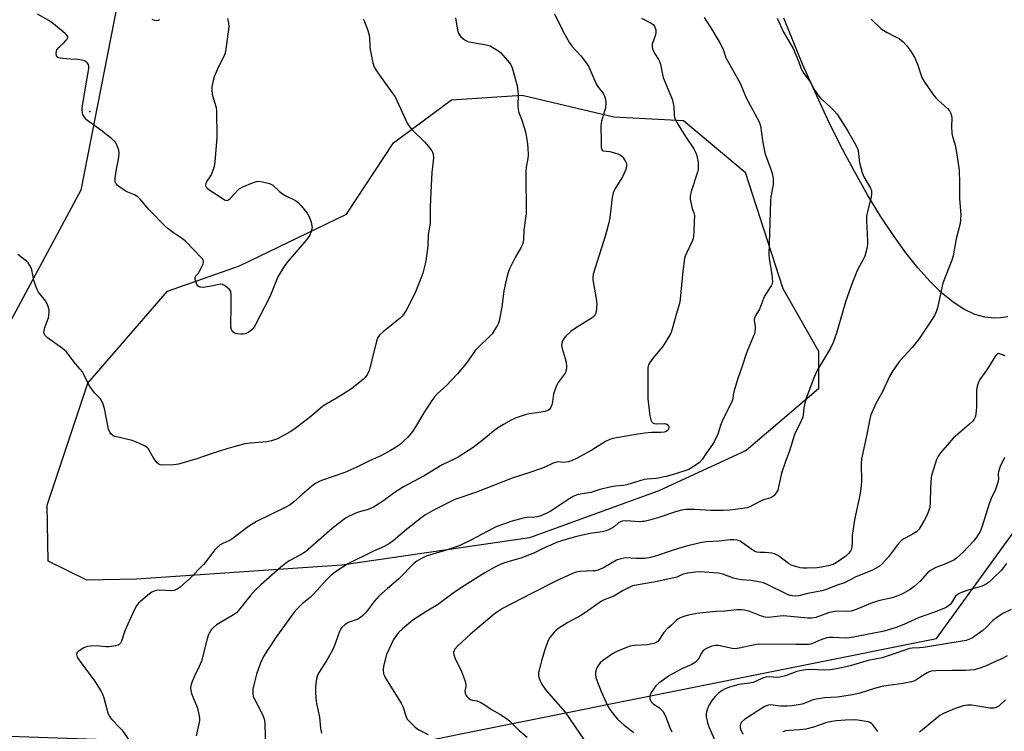
# Model space of a CAD drawing. Units: inches. Extents: x 1291768 to 1297768, y 573447 to 577447.
# Drawn here: x 1293684 to 1294042, y 573892 to 574152 of the extents above; entities that cross this region are included whole.
import ezdxf

# ---------------------------------------------------------------- set-up
doc = ezdxf.new("R2010")
doc.units = ezdxf.units.IN
doc.header["$MEASUREMENT"] = 0
for name, color, linetype in [('ELEV-Spot Elevation', 7, 'Continuous'), ('NTRL-Pasture Land', 2, 'Continuous'), ('NTRL-Trees', 3, 'Continuous'), ('Undefined', 1, 'Continuous')]:
    doc.layers.add(name, color=color, linetype=linetype)

msp = doc.modelspace()

# ---------------------------------------------------------------- linework, layer by layer
at = {"layer": 'ELEV-Spot Elevation'}
msp.add_point((1293709.12, 574118.21, 464.03), dxfattribs=at)
at = {"layer": 'NTRL-Pasture Land'}
msp.add_lwpolyline([(1294043.61, 574043.44), (1294040.87, 574043.01), (1294038.75, 574042.87), (1294035.15, 574043.23), (1294031.5, 574044.3), (1294027.57, 574046.18), (1294023.62, 574048.76), (1294019.41, 574052.19), (1294015.21, 574056.27), (1294010.78, 574061.21), (1294006.42, 574066.69), (1294001.88, 574072.99), (1293997.22, 574080.06), (1293992.49, 574087.84), (1293987.53, 574096.61), (1293982.66, 574105.81), (1293978, 574115.2), (1293973.33, 574125.19), (1293968.82, 574135.44), (1293961.93, 574152.24)], dxfattribs=at)
at = {"layer": 'NTRL-Trees'}
for points in [[(1293741.11, 574269.23), (1293705.92, 574089.53), (1293679.54, 574040.52), (1293617.15, 574027.55), (1293543.82, 574040.52), (1293472.19, 574119.69), (1293462.14, 574174.98)], [(1294898.61, 573447), (1293141.36, 573447.18), (1293131.02, 573464.14), (1293072.59, 573506.46), (1293060.03, 573551.7), (1293022.33, 573575.58), (1292992.17, 573614.53), (1292990.91, 573671.08), (1293022.33, 573694.95), (1293072.59, 573701.24), (1293143.63, 573744.68), (1293188.2, 573787.94), (1293279.93, 573867.11), (1293394.28, 573883.45), (1293634.3, 573892.24), (1293816.51, 573885.96), (1294017.56, 573926.17), (1294082.79, 574016.13)]]:
    msp.add_lwpolyline(points, dxfattribs=at)
msp.add_lwpolyline([(1293726.15, 573947.85), (1293708.04, 573947.51), (1293694.04, 573954.34), (1293693.69, 573974.84), (1293708.39, 574019.26), (1293737.43, 574052.74), (1293763.74, 574061.97), (1293802.69, 574080.76), (1293819.78, 574106.73), (1293840.96, 574122.45), (1293866.59, 574124.16), (1293900.07, 574116.3), (1293925.36, 574114.93), (1293947.91, 574096.14), (1293961.58, 574053.77), (1293974.56, 574030.88), (1293974.56, 574017.21), (1293948.25, 573994.66), (1293916.47, 573979.97), (1293869.32, 573962.88), (1293800.98, 573952.97)], close=True, dxfattribs=at)
at = {"layer": 'Undefined'}
for points, elevation in [([(1293808.71, 574151.98), (1293809.22, 574150.95), (1293810.39, 574147.7), (1293810.89, 574146.05), (1293811.07, 574144.82), (1293811.15, 574141.91), (1293811.29, 574140.77), (1293812.25, 574135.96), (1293812.78, 574134.34), (1293813.36, 574133.34), (1293814.66, 574131.42), (1293819.35, 574125.01), (1293820.33, 574123.55), (1293820.99, 574122.23), (1293824.23, 574115.02), (1293824.74, 574113.98), (1293825.33, 574113.02), (1293826.4, 574111.69), (1293831.02, 574107.18), (1293832.58, 574105.47), (1293833.8, 574103.89), (1293834.04, 574103.4), (1293834.23, 574102.61), (1293834.31, 574101.49), (1293834.28, 574100.07), (1293833.76, 574096.02), (1293833.22, 574086.38), (1293833.11, 574083.12), (1293833.15, 574077.54), (1293832.47, 574073.37), (1293832.25, 574069.11), (1293831.73, 574064.7), (1293831.32, 574062.69), (1293830.45, 574059.3), (1293829.75, 574057.37), (1293827.54, 574051.92), (1293824.62, 574046.18), (1293823.48, 574044.28), (1293822.95, 574043.64), (1293822.32, 574043.06), (1293815.98, 574037.92), (1293814.7, 574036.71), (1293814.02, 574035.83), (1293813.53, 574034.54), (1293812.62, 574030.53), (1293810.94, 574023.85), (1293810.37, 574022.55), (1293809.42, 574021.25), (1293808.7, 574020.56), (1293804.15, 574016.96), (1293799.01, 574013.72), (1293795.52, 574011.74), (1293794.08, 574010.83), (1293789.67, 574007.08), (1293783.9, 574002.57), (1293782.16, 574001.51), (1293777.55, 573999.01), (1293775.33, 573998.23), (1293773.63, 573997.81), (1293767.71, 573997.39), (1293765.64, 573997.09), (1293761.66, 573996.07), (1293759.09, 573995.31), (1293753.36, 573993.52), (1293748.2, 573991.7), (1293741.52, 573989.72), (1293739.78, 573989.44), (1293736.18, 573989.31), (1293734.75, 573989.45), (1293734.27, 573989.67), (1293733.66, 573990.2), (1293732.43, 573991.8), (1293730.4, 573995.39), (1293730.03, 573995.81), (1293729.35, 573996.29), (1293726.99, 573997.39), (1293724.56, 573998.37), (1293718.36, 573999.75), (1293717.63, 574000.11), (1293716.85, 574000.79), (1293716.4, 574001.41), (1293716.01, 574002.48), (1293714.46, 574009.98), (1293714, 574011.61), (1293713.6, 574012.65), (1293713.01, 574013.55), (1293710.86, 574015.72), (1293709.18, 574018.08), (1293708.29, 574019.57), (1293707.03, 574022.43), (1293706.5, 574023.42), (1293703.93, 574026.29), (1293701.34, 574029.85), (1293700.59, 574030.75), (1293699.24, 574031.86), (1293693.75, 574035.8), (1293693.11, 574036.36), (1293692.77, 574036.78), (1293692.47, 574037.65), (1293692.48, 574038.4), (1293692.78, 574039.5), (1293694.09, 574043.09), (1293694.38, 574044.82), (1293694.33, 574045.95), (1293693.82, 574047.55), (1293693.1, 574049.09), (1293690.48, 574052.43), (1293689.81, 574053.65), (1293688.8, 574056.59), (1293688.05, 574060.47), (1293687.76, 574061.28), (1293687.36, 574062.08), (1293686.73, 574063.07), (1293686.14, 574063.69), (1293682.92, 574066.1)], 462), ([(1293759.36, 574152.07), (1293759.72, 574150.45), (1293759.79, 574149.07), (1293758.62, 574140.07), (1293758.19, 574138.78), (1293755.89, 574134.17), (1293754.5, 574130.88), (1293754.05, 574129.47), (1293753.61, 574127.13), (1293753.56, 574125.97), (1293753.77, 574124.55), (1293754.16, 574122.87), (1293755.13, 574119.62), (1293755.31, 574118.49), (1293755.38, 574108.74), (1293754.69, 574099.9), (1293754.46, 574098.13), (1293754.02, 574096.74), (1293753.33, 574095.14), (1293751.55, 574092.44), (1293751.33, 574091.52), (1293751.36, 574091.07), (1293751.54, 574090.65), (1293751.89, 574090.27), (1293752.56, 574089.75), (1293757.78, 574086.35), (1293758.5, 574085.96), (1293759.2, 574085.81), (1293759.64, 574085.97), (1293760.27, 574086.47), (1293763.16, 574089.69), (1293763.58, 574090.05), (1293764.87, 574090.73), (1293768.47, 574092.24), (1293769.86, 574092.73), (1293770.7, 574092.83), (1293772.09, 574092.63), (1293774.58, 574091.97), (1293775.35, 574091.64), (1293775.81, 574091.34), (1293778.3, 574089.06), (1293779.38, 574088.26), (1293780.58, 574087.54), (1293784.03, 574085.72), (1293785.23, 574084.89), (1293786.19, 574083.84), (1293788.32, 574081.11), (1293789.29, 574079.3), (1293789.79, 574077.94), (1293790.08, 574076.59), (1293790.11, 574075.78), (1293789.84, 574074.45), (1293789.34, 574073.19), (1293788.09, 574071.45), (1293781.26, 574063.56), (1293780.03, 574061.92), (1293777.64, 574057.96), (1293774.69, 574050.63), (1293769.43, 574040.38), (1293768.65, 574039.19), (1293768.05, 574038.57), (1293766.85, 574037.72), (1293765.81, 574037.24), (1293764.99, 574037.11), (1293764.13, 574037.1), (1293762.99, 574037.18), (1293762.19, 574037.35), (1293761.72, 574037.58), (1293761.32, 574037.91), (1293760.99, 574038.3), (1293760.75, 574038.76), (1293760.58, 574039.58), (1293760.55, 574040.45), (1293760.69, 574046.99), (1293760.68, 574051.32), (1293760.5, 574052.67), (1293760.08, 574053.36), (1293759.21, 574054.12), (1293758.23, 574054.79), (1293757.47, 574055.16), (1293756.94, 574055.25), (1293756.14, 574055.19), (1293753.34, 574054.58), (1293750.41, 574054.12), (1293749.39, 574054.16), (1293749.05, 574054.28), (1293748.64, 574054.57), (1293748.19, 574055.21), (1293747.87, 574055.97), (1293747.6, 574057.03), (1293747.59, 574057.76), (1293747.83, 574058.33), (1293748.7, 574059.3), (1293749.17, 574060.03), (1293749.97, 574061.63), (1293750.43, 574062.7), (1293750.57, 574063.23), (1293750.58, 574063.73), (1293750.4, 574064.21), (1293750.09, 574064.66), (1293743.84, 574071.12), (1293742.94, 574071.81), (1293739.61, 574074.02), (1293737.74, 574075.46), (1293736.63, 574076.42), (1293730.68, 574082.51), (1293727.48, 574086.25), (1293726.66, 574087.06), (1293725.39, 574087.84), (1293723.03, 574088.8), (1293721.99, 574089.32), (1293719.75, 574090.83), (1293719.08, 574091.38), (1293718.72, 574091.8), (1293718.42, 574092.59), (1293718.45, 574094), (1293718.88, 574097.18), (1293719.65, 574100.73), (1293719.84, 574102.75), (1293719.73, 574104.17), (1293719.03, 574106.03), (1293718.62, 574106.77), (1293718.28, 574107.23), (1293717.19, 574108.23), (1293713.22, 574111.42), (1293708.9, 574114.48), (1293707.98, 574115.2), (1293707.07, 574116.32), (1293706.67, 574117.08), (1293706.51, 574117.61), (1293706.41, 574119), (1293706.53, 574120.44), (1293708.15, 574130.31), (1293708.84, 574133.86), (1293708.86, 574134.63), (1293708.66, 574135.34), (1293708.21, 574135.95), (1293707.63, 574136.45), (1293707.17, 574136.69), (1293706.39, 574136.93), (1293704.74, 574137.19), (1293702.13, 574137.21), (1293699.19, 574137.51), (1293697.81, 574137.76), (1293697.2, 574138.11), (1293697, 574138.52), (1293696.93, 574139.32), (1293697.02, 574140.16), (1293697.2, 574140.69), (1293697.87, 574141.55), (1293699.81, 574143.31), (1293700.61, 574144.15), (1293700.93, 574144.59), (1293701.1, 574145.01), (1293701.12, 574145.41), (1293701.05, 574145.62), (1293700.78, 574146.03), (1293700.2, 574146.61), (1293695.97, 574150.17), (1293694.27, 574151.33), (1293690.12, 574153.71)], 464), ([(1293842.36, 574152.34), (1293843.13, 574147.77), (1293843.43, 574146.74), (1293843.77, 574146.08), (1293844.31, 574145.45), (1293845.39, 574144.52), (1293846.09, 574144.03), (1293846.85, 574143.67), (1293847.99, 574143.41), (1293851.53, 574142.91), (1293853.56, 574142.49), (1293854.97, 574142.08), (1293856.02, 574141.55), (1293857.79, 574140.44), (1293858.72, 574139.71), (1293861.34, 574136.84), (1293862.41, 574135.43), (1293862.96, 574134.14), (1293863.66, 574131.97), (1293864.66, 574128.07), (1293864.92, 574126.71), (1293865.17, 574124.49), (1293865.08, 574120.21), (1293865.17, 574118.8), (1293865.47, 574117.8), (1293866.46, 574115.35), (1293867.56, 574111.96), (1293868, 574110.23), (1293868.53, 574107.3), (1293868.73, 574104.95), (1293868.82, 574102.3), (1293868.73, 574101.12), (1293868.14, 574097.95), (1293867.99, 574096.23), (1293868.1, 574080.92), (1293867.92, 574079.32), (1293867.2, 574074.96), (1293867.14, 574071.71), (1293867.02, 574070.56), (1293866.77, 574069.75), (1293866.28, 574068.73), (1293864.04, 574065.03), (1293862.09, 574060.85), (1293861.55, 574059.52), (1293860.94, 574057.23), (1293859.96, 574052.89), (1293859.28, 574046.98), (1293858.24, 574042), (1293857.97, 574041.15), (1293857.62, 574040.38), (1293856.49, 574038.41), (1293855.69, 574037.24), (1293854.69, 574036.17), (1293851.07, 574032.72), (1293849.58, 574031.11), (1293848.75, 574030.04), (1293846.31, 574026.46), (1293843.01, 574022.47), (1293838.94, 574018.29), (1293835.82, 574015.48), (1293834.82, 574014.42), (1293833.78, 574012.97), (1293830.88, 574008.46), (1293827.82, 574003.36), (1293826.66, 574001.64), (1293825.75, 574000.46), (1293824.85, 573999.47), (1293821.81, 573996.71), (1293820.2, 573995.51), (1293818.7, 573994.65), (1293815.11, 573992.81), (1293811, 573990.92), (1293806.44, 573988.61), (1293802.09, 573986.66), (1293793.53, 573983.72), (1293792.44, 573983.29), (1293791.42, 573982.73), (1293790.03, 573981.67), (1293786.68, 573978.82), (1293783.48, 573975.96), (1293782.11, 573974.95), (1293780.31, 573973.95), (1293769.83, 573968.84), (1293766.93, 573967.01), (1293760.92, 573962.39), (1293759.78, 573961.76), (1293757.62, 573960.88), (1293756.64, 573960.31), (1293755.38, 573959.2), (1293754.6, 573958.37), (1293751.38, 573954.1), (1293750.62, 573953.2), (1293745.46, 573947.94), (1293742.03, 573944.95), (1293741.34, 573944.45), (1293740.61, 573944.04), (1293739.84, 573943.72), (1293738.74, 573943.58), (1293734.72, 573943.88), (1293733.62, 573943.75), (1293732.56, 573943.45), (1293731.8, 573943.1), (1293730.87, 573942.44), (1293727.72, 573939.85), (1293726.88, 573939.07), (1293726.13, 573938.13), (1293725.33, 573936.56), (1293721.88, 573929.05), (1293720.66, 573925.21), (1293720.29, 573924.55), (1293719.81, 573924.06), (1293719.33, 573923.81), (1293718.51, 573923.57), (1293716.18, 573923.21), (1293715, 573923.22), (1293711.47, 573923.52), (1293709.47, 573923.46), (1293708.35, 573923.32), (1293707, 573922.8), (1293705.23, 573921.75), (1293704.8, 573921.4), (1293704.48, 573921), (1293704.33, 573920.36), (1293704.41, 573919.91), (1293704.6, 573919.45), (1293705.3, 573918.31), (1293706.94, 573915.98), (1293710.65, 573911.17), (1293713.18, 573907.21), (1293713.77, 573905.91), (1293714.25, 573904.57), (1293715.76, 573899.18), (1293716.29, 573897.84), (1293717.17, 573896.72), (1293720.02, 573893.82), (1293720.79, 573892.95), (1293724.7, 573887.31)], 460), ([(1293878.43, 574153.78), (1293881.69, 574147.09), (1293883.84, 574143.22), (1293884.82, 574141.93), (1293888.02, 574138.48), (1293889.97, 574135.92), (1293890.77, 574134.72), (1293893.59, 574128.22), (1293894.31, 574127.04), (1293896.15, 574124.84), (1293896.69, 574123.81), (1293896.99, 574122.72), (1293897.07, 574121.07), (1293896.95, 574119.41), (1293896.68, 574118.29), (1293895.56, 574114.71), (1293895.28, 574113.28), (1293895.26, 574112.14), (1293895.48, 574108.1), (1293895.38, 574105.25), (1293895.5, 574104.51), (1293895.8, 574104.1), (1293896.21, 574103.9), (1293898.63, 574103.58), (1293899.49, 574103.39), (1293901.46, 574102.77), (1293902.5, 574102.29), (1293902.94, 574101.95), (1293903.32, 574101.52), (1293904.15, 574100.29), (1293904.62, 574099.23), (1293904.71, 574098.39), (1293904.37, 574097.04), (1293903.23, 574094.4), (1293902.64, 574093.38), (1293900.5, 574090.14), (1293899.81, 574088.63), (1293899.43, 574086.84), (1293898.63, 574079.57), (1293898.24, 574077.61), (1293897.06, 574073.19), (1293892.49, 574058.93), (1293892.35, 574057.91), (1293892.38, 574056.82), (1293893.6, 574050.12), (1293893.83, 574048.1), (1293893.77, 574046.4), (1293893.45, 574044.74), (1293893.26, 574044.24), (1293892.97, 574043.78), (1293892.16, 574043), (1293886.04, 574039.25), (1293884.36, 574038.05), (1293882.45, 574036.28), (1293881.92, 574035.6), (1293881.35, 574034.62), (1293881.04, 574033.85), (1293880.95, 574032.94), (1293881.19, 574031.84), (1293882.34, 574028.25), (1293882.7, 574026.85), (1293882.81, 574025.22), (1293882.7, 574023.88), (1293882.26, 574022.87), (1293879.82, 574019.53), (1293879.14, 574018.27), (1293878.52, 574016.68), (1293878.1, 574015.33), (1293877.64, 574012.43), (1293877.4, 574011.35), (1293877.01, 574010.27), (1293876.58, 574009.6), (1293875.97, 574009.22), (1293874.88, 574008.92), (1293871.98, 574008.41), (1293869.19, 574008.06), (1293868.07, 574007.8), (1293864.46, 574006.66), (1293862.62, 574005.8), (1293859.81, 574004.23), (1293857.64, 574002.8), (1293856.25, 574001.76), (1293852, 573998.28), (1293848.78, 573995.85), (1293847.11, 573994.69), (1293843.38, 573992.32), (1293842.1, 573991.64), (1293837.53, 573989.49), (1293830.94, 573985.49), (1293823.39, 573981.46), (1293820.05, 573979.23), (1293815.75, 573976.13), (1293812.54, 573974.07), (1293810.59, 573973.21), (1293807.42, 573972.33), (1293806.3, 573971.94), (1293803.6, 573970.75), (1293802.33, 573970.02), (1293797.46, 573966.35), (1293791.48, 573961.03), (1293787.7, 573957.79), (1293786.71, 573957.17), (1293784.29, 573955.91), (1293781.79, 573954.48), (1293780.39, 573953.51), (1293778.6, 573952.11), (1293771.42, 573945.76), (1293769.49, 573943.95), (1293767.58, 573941.73), (1293763.37, 573936.42), (1293762.6, 573935.6), (1293761.5, 573934.81), (1293756.72, 573932.1), (1293755.3, 573931.17), (1293754.21, 573930.21), (1293753.4, 573929.37), (1293752.75, 573928.44), (1293752.39, 573927.68), (1293751.9, 573926.05), (1293749.83, 573917.95), (1293748.89, 573915.77), (1293747.24, 573912.46), (1293746.41, 573910.6), (1293746.03, 573909.51), (1293745.89, 573908.38), (1293745.96, 573907.25), (1293746.22, 573906.15), (1293746.9, 573904.33), (1293748.01, 573901.87), (1293748.39, 573900.81), (1293748.89, 573898.58), (1293749.09, 573897.18), (1293749.08, 573896.31), (1293748.91, 573895.14), (1293747.88, 573890.81)], 458), ([(1293910.06, 574152.17), (1293913.68, 574150.43), (1293914.35, 574149.94), (1293914.85, 574149.26), (1293915.33, 574147.92), (1293915.37, 574146.9), (1293915.11, 574145.8), (1293914.05, 574142.69), (1293913.95, 574141.85), (1293914.1, 574141.05), (1293914.93, 574139.22), (1293916.35, 574137.12), (1293916.71, 574136.42), (1293917.02, 574135.43), (1293917.75, 574131.72), (1293918.06, 574130.6), (1293921.27, 574122.68), (1293921.92, 574120.08), (1293922.05, 574116.91), (1293922.16, 574116.15), (1293922.35, 574115.46), (1293923.02, 574114.14), (1293926.17, 574109.04), (1293929.15, 574104.6), (1293929.84, 574103.42), (1293930.2, 574102.49), (1293930.45, 574101.41), (1293930.72, 574099.77), (1293930.8, 574098.41), (1293930.72, 574097.07), (1293930.51, 574096.06), (1293928.2, 574089.1), (1293927.81, 574087.39), (1293927.87, 574086.27), (1293928.29, 574084), (1293928.58, 574082.88), (1293929.18, 574081.25), (1293929.37, 574080.29), (1293929.36, 574078), (1293929.2, 574074.47), (1293929.05, 574072.8), (1293928.91, 574071.98), (1293928.66, 574071.19), (1293926.45, 574066.55), (1293926.02, 574065.48), (1293925.8, 574064.65), (1293925.18, 574060.05), (1293924.25, 574049.88), (1293923.97, 574048.25), (1293922.7, 574044.2), (1293921.33, 574038.91), (1293920.79, 574037.46), (1293919.63, 574035.43), (1293917.77, 574032.45), (1293914.93, 574029.22), (1293913.41, 574027.14), (1293912.69, 574025.95), (1293912.39, 574024.95), (1293912.47, 574019.9), (1293912.42, 574013.57), (1293913.19, 574007.35), (1293913.46, 574005.91), (1293913.67, 574005.4), (1293913.97, 574005), (1293914.36, 574004.69), (1293914.83, 574004.5), (1293915.66, 574004.42), (1293918.34, 574004.49), (1293919.1, 574004.37), (1293919.71, 574004.1), (1293919.97, 574003.78), (1293920.07, 574003.11), (1293919.91, 574002.4), (1293919.64, 574002), (1293919.06, 574001.58), (1293918.34, 574001.38), (1293917.2, 574001.29), (1293913.93, 574001.27), (1293911.35, 574001.03), (1293906.54, 574000.3), (1293899.72, 573999.04), (1293898.59, 573998.73), (1293896.99, 573998), (1293891.97, 573994.88), (1293886.39, 573991.8), (1293884.84, 573991.05), (1293883.52, 573990.6), (1293882.71, 573990.42), (1293881.78, 573990.39), (1293879.47, 573990.52), (1293877.94, 573990.15), (1293874.62, 573988.57), (1293872.23, 573987.63), (1293869.81, 573986.77), (1293862.99, 573984.67), (1293849.98, 573979.52), (1293842.14, 573976.83), (1293836.02, 573973.85), (1293833.96, 573972.77), (1293831.44, 573971.23), (1293830.24, 573970.4), (1293824.55, 573965.95), (1293819.71, 573961.86), (1293818.33, 573960.82), (1293816.43, 573959.75), (1293812.52, 573958.07), (1293803.16, 573953.39), (1293798.97, 573950.75), (1293797.13, 573949.28), (1293795.66, 573947.85), (1293790.58, 573942.2), (1293789.47, 573941.2), (1293786.49, 573938.8), (1293784.57, 573936.92), (1293783.57, 573935.82), (1293777.13, 573926.91), (1293773.83, 573921.97), (1293772.44, 573919.68), (1293771.21, 573917.03), (1293769.88, 573913.28), (1293769.1, 573910.29), (1293768.6, 573907.71), (1293768.52, 573906.83), (1293768.56, 573905.99), (1293768.71, 573905.18), (1293768.97, 573904.39), (1293771.39, 573899.99), (1293772.32, 573897.92), (1293772.78, 573896.59), (1293772.96, 573894.89), (1293773.15, 573887.37)], 456), ([(1293932.97, 574152.4), (1293935.98, 574147.74), (1293938.83, 574142.94), (1293939.74, 574141.15), (1293940.84, 574137.92), (1293941.3, 574136.86), (1293945.49, 574129.56), (1293946, 574128.49), (1293948.21, 574123.21), (1293952.95, 574114.47), (1293953.42, 574113), (1293954.17, 574107.61), (1293955.09, 574103.02), (1293955.59, 574101.45), (1293957.52, 574096.47), (1293957.88, 574095.09), (1293958.09, 574093.67), (1293958.12, 574092.52), (1293958.04, 574091.64), (1293957.27, 574087.07), (1293957.13, 574085.64), (1293956.48, 574066.12), (1293956.57, 574064.66), (1293957.6, 574058.71), (1293957.86, 574056.22), (1293957.73, 574055.43), (1293957.38, 574054.67), (1293954.99, 574051.19), (1293954.52, 574050.11), (1293953.06, 574046.24), (1293952.7, 574045.53), (1293951.73, 574044.05), (1293951.41, 574043.33), (1293951.2, 574042.58), (1293951.16, 574042.04), (1293951.46, 574039.74), (1293951.5, 574038.88), (1293951.22, 574037.22), (1293950.85, 574036.17), (1293949.8, 574033.86), (1293948.42, 574030.25), (1293946.81, 574025.37), (1293945.06, 574020.54), (1293943.74, 574016.05), (1293943.51, 574014.92), (1293943.34, 574013.5), (1293943.03, 574012.4), (1293939.75, 574005.98), (1293938.92, 574003.81), (1293937.92, 574000.67), (1293936.59, 573997.84), (1293936.01, 573996.86), (1293933.76, 573993.82), (1293932.22, 573991.43), (1293931.27, 573990.32), (1293929.35, 573988.98), (1293927.31, 573987.84), (1293922.13, 573986.11), (1293919.08, 573985.22), (1293915.62, 573984.54), (1293912.16, 573984.3), (1293911.05, 573984.14), (1293904.81, 573982.18), (1293903.47, 573981.94), (1293900.64, 573981.7), (1293899.22, 573981.48), (1293894.95, 573980.49), (1293891.69, 573979.42), (1293887.74, 573978.8), (1293886.6, 573978.51), (1293885.28, 573977.94), (1293884, 573977.25), (1293876.89, 573972.53), (1293875.87, 573971.95), (1293874.78, 573971.47), (1293873.39, 573970.92), (1293872.25, 573970.59), (1293871.22, 573970.45), (1293868.44, 573970.27), (1293867.03, 573970), (1293862.57, 573968.8), (1293859.87, 573967.89), (1293857.46, 573967), (1293855.92, 573966.31), (1293848, 573962.04), (1293843.66, 573960.01), (1293838.64, 573958.3), (1293831.99, 573956.29), (1293830.92, 573955.88), (1293829.93, 573955.36), (1293828.25, 573954.35), (1293827.14, 573953.5), (1293821.6, 573947.84), (1293817.59, 573944.46), (1293814.5, 573941.65), (1293812.77, 573939.73), (1293809.81, 573935.78), (1293808.67, 573934.54), (1293807.76, 573933.86), (1293806.78, 573933.29), (1293803.27, 573931.99), (1293802.08, 573931.17), (1293801.02, 573930.2), (1293800.52, 573929.53), (1293800.16, 573928.77), (1293798.33, 573923.68), (1293797.59, 573921.94), (1293795.48, 573918.36), (1293792.7, 573913.92), (1293792.16, 573912.91), (1293791.73, 573911.47), (1293791.39, 573908.85), (1293791.34, 573906.78), (1293791.46, 573904.49), (1293791.71, 573902.6), (1293792.82, 573897.55), (1293793.25, 573893.51), (1293793.53, 573891.76)], 454), ([(1293959.56, 574152.21), (1293961.88, 574147.09), (1293965.33, 574141.11), (1293967.26, 574136.56), (1293968.33, 574133.79), (1293969.21, 574132.09), (1293971.3, 574129.36), (1293973.26, 574125.91), (1293974.66, 574123.76), (1293975.44, 574122.93), (1293978.73, 574120.08), (1293980.34, 574118.49), (1293981.23, 574117.3), (1293983.73, 574113.59), (1293985.3, 574111.06), (1293988.02, 574106.14), (1293988.86, 574104.36), (1293989.22, 574103.02), (1293989.39, 574100.45), (1293989.51, 574099.61), (1293990.44, 574096.03), (1293991.07, 574094.45), (1293993.55, 574090.28), (1293993.87, 574089.25), (1293993.91, 574088.2), (1293993.73, 574087.03), (1293992.42, 574081.81), (1293992.09, 574080.07), (1293992.07, 574078.33), (1293992.44, 574071.11), (1293992.45, 574069.7), (1293992.21, 574068.3), (1293991.43, 574065.56), (1293990.89, 574064.26), (1293988.79, 574060.5), (1293986.9, 574055.72), (1293984.59, 574049.28), (1293981.14, 574037.44), (1293979.97, 574034), (1293978.91, 574031.97), (1293974.24, 574024.08), (1293972.95, 574021.2), (1293971.3, 574016.96), (1293970.03, 574013.36), (1293969.43, 574011.38), (1293969.25, 574010.28), (1293969.06, 574007.64), (1293968.88, 574006.79), (1293968.31, 574005.46), (1293965.83, 574000.5), (1293964.06, 573994.56), (1293962.4, 573990.34), (1293961.16, 573986.4), (1293960.69, 573984.7), (1293960.08, 573981.45), (1293959.78, 573980.3), (1293959.23, 573979.29), (1293958.29, 573978.19), (1293957.63, 573977.66), (1293957.12, 573977.43), (1293954.59, 573976.75), (1293953.73, 573976.42), (1293949.55, 573974.18), (1293948.46, 573973.84), (1293947.06, 573973.56), (1293942.34, 573972.98), (1293939.75, 573972.86), (1293935.38, 573972.83), (1293929.57, 573973.26), (1293926.36, 573973.22), (1293924.69, 573972.92), (1293922.48, 573972.39), (1293916.38, 573970.3), (1293913, 573969.33), (1293911.14, 573968.89), (1293910.33, 573968.79), (1293909.26, 573968.78), (1293904.48, 573969.14), (1293903.13, 573968.97), (1293901.91, 573968.48), (1293900.3, 573967.06), (1293899.6, 573966.57), (1293898.35, 573965.88), (1293897.3, 573965.44), (1293895.73, 573965.1), (1293891.46, 573964.49), (1293888.58, 573963.88), (1293886.05, 573963.25), (1293881.4, 573961.88), (1293879.2, 573961.15), (1293877.33, 573960.38), (1293875.23, 573959.44), (1293871.15, 573957.42), (1293868.4, 573956.31), (1293866.17, 573955.49), (1293861.37, 573954.15), (1293859.49, 573953.49), (1293858.15, 573952.91), (1293856.4, 573952.03), (1293853.09, 573950.14), (1293844.59, 573944.79), (1293841.49, 573942.75), (1293835.78, 573938.49), (1293831.91, 573936.23), (1293826.77, 573932.93), (1293823.03, 573929.78), (1293821.65, 573928.36), (1293819.84, 573925.86), (1293818.15, 573922.48), (1293817.25, 573920.35), (1293816.16, 573916.16), (1293816, 573914.75), (1293816.2, 573913.39), (1293816.48, 573912.6), (1293816.9, 573911.81), (1293822.59, 573902.72), (1293823.14, 573901.45), (1293824.42, 573897.63), (1293824.79, 573896.88), (1293825.31, 573896.2), (1293827.6, 573893.99), (1293828.29, 573893.47), (1293829.28, 573892.88), (1293832.35, 573891.31)], 452), ([(1293731.79, 574151.82), (1293732.6, 574151.5), (1293733.43, 574151.39), (1293734.23, 574151.52), (1293734.68, 574151.72)], 464), ([(1293993.8, 574151.86), (1293997.45, 574148.33), (1293998.38, 574147.67), (1293999.6, 574146.97), (1294002.94, 574145.34), (1294003.93, 574144.78), (1294005.44, 574143.56), (1294006.82, 574142.18), (1294008.32, 574139.99), (1294009.65, 574137.71), (1294010.73, 574135.09), (1294012.28, 574130.64), (1294013.07, 574129.09), (1294016.25, 574124.56), (1294017.31, 574123.18), (1294018.33, 574122.16), (1294021.53, 574119.24), (1294022.3, 574118.4), (1294022.73, 574117.72), (1294023.09, 574116.72), (1294023.19, 574115.64), (1294022.98, 574112.8), (1294023.11, 574110.24), (1294023.34, 574109.15), (1294024.15, 574106.78), (1294024.48, 574105.48), (1294025.84, 574096.96), (1294025.99, 574092.03), (1294025.99, 574086.45), (1294026.42, 574080.56), (1294026.34, 574078.83), (1294026.15, 574077.4), (1294024.75, 574071.76), (1294023.67, 574065.68), (1294023.14, 574064.06), (1294019.9, 574055.65), (1294017.89, 574046.62), (1294017.45, 574045.22), (1294016.82, 574043.89), (1294015.79, 574042.14), (1294011.09, 574035.26), (1294008.67, 574032.27), (1294005.65, 574028.97), (1294003.83, 574026.87), (1294001.65, 574023.72), (1294000.47, 574021.67), (1293997.86, 574016.12), (1293995.45, 574011.77), (1293993.68, 574007.69), (1293993.31, 574006.29), (1293992.24, 574000.59), (1293990.25, 573991.66), (1293990.15, 573989.97), (1293990.2, 573983.37), (1293989.99, 573980.78), (1293989.62, 573978.47), (1293987.67, 573969.42), (1293986.84, 573963.8), (1293986.88, 573960.97), (1293986.78, 573959.84), (1293986.55, 573958.74), (1293986.21, 573958), (1293985.56, 573957.14), (1293984.49, 573956.19), (1293981.41, 573953.98), (1293979.97, 573953.21), (1293978.17, 573952.68), (1293975.68, 573952.17), (1293973.97, 573952.02), (1293970.51, 573951.89), (1293969.07, 573951.87), (1293967.94, 573951.99), (1293966.28, 573952.39), (1293964.94, 573952.83), (1293963.72, 573953.55), (1293960.02, 573956.28), (1293958.54, 573957.09), (1293957.7, 573957.3), (1293956.54, 573957.44), (1293955.07, 573957.53), (1293953.2, 573957.49), (1293952.08, 573957.69), (1293951.31, 573958.07), (1293950.32, 573958.68), (1293946.04, 573961.65), (1293945.05, 573962.03), (1293943.76, 573962.19), (1293942.36, 573962.12), (1293938.36, 573961.69), (1293933.7, 573961.4), (1293931.47, 573961.07), (1293926.97, 573959.96), (1293923.98, 573959.12), (1293920.5, 573958.01), (1293915.59, 573956.31), (1293914.24, 573955.92), (1293912.88, 573955.66), (1293911.24, 573955.42), (1293909.8, 573955.31), (1293908.04, 573955.31), (1293904.5, 573955.57), (1293903.66, 573955.49), (1293902.59, 573955.27), (1293901.02, 573954.74), (1293896.29, 573951.99), (1293894.21, 573951.14), (1293893.4, 573950.92), (1293892.54, 573950.82), (1293887.63, 573950.62), (1293886.31, 573950.35), (1293884.97, 573949.86), (1293879.18, 573947.2), (1293870.11, 573942.67), (1293859.46, 573937.09), (1293858.02, 573936.23), (1293856.44, 573935.04), (1293847.85, 573927.8), (1293843.21, 573923.53), (1293842.05, 573922.24), (1293841.82, 573921.78), (1293841.69, 573921.31), (1293841.66, 573920.83), (1293841.72, 573920.32), (1293842.23, 573918.98), (1293844.55, 573914.22), (1293845.63, 573911.24), (1293845.95, 573910.15), (1293846.09, 573909.32), (1293846.08, 573908.73), (1293845.82, 573907.1), (1293845.87, 573906.3), (1293846.16, 573905.57), (1293846.64, 573904.93), (1293847.21, 573904.37), (1293847.87, 573903.98), (1293848.57, 573903.79), (1293850.26, 573903.5), (1293851.55, 573902.93), (1293853.02, 573902.03), (1293855.44, 573900.31), (1293858.46, 573898.64), (1293860.24, 573897.54), (1293861.46, 573896.69), (1293862.15, 573896.12), (1293865.56, 573892.76), (1293868.43, 573890.23)], 450), ([(1294042.64, 574029.18), (1294040.25, 574030.08), (1294039.69, 574029.95), (1294039.01, 574029.24), (1294035.86, 574024.12), (1294033.41, 574020.62), (1294033.04, 574019.87), (1294032.66, 574018.84), (1294032.28, 574017.51), (1294032.12, 574016.4), (1294032.13, 574010.62), (1294032.07, 574009.17), (1294031.72, 574007.14), (1294031.32, 574006.12), (1294030.67, 574005.25), (1294029.62, 574004.26), (1294023.64, 573999.25), (1294021.48, 573996.65), (1294019, 573993.91), (1294018, 573992.45), (1294017.61, 573991.43), (1294015.91, 573985.92), (1294015.68, 573984.94), (1294015.34, 573980.99), (1294015.29, 573975.75), (1294015.09, 573974.02), (1294014.67, 573972.62), (1294014.14, 573971.26), (1294013.09, 573969.15), (1294011.91, 573967.11), (1294011.1, 573965.9), (1294010.3, 573965.13), (1294009.1, 573964.41), (1294006.1, 573962.82), (1294005.38, 573962.38), (1294004.72, 573961.86), (1294003.78, 573960.77), (1294000.05, 573955.93), (1293997.75, 573953.39), (1293996.68, 573952.49), (1293994, 573951.03), (1293988.16, 573948.69), (1293984.08, 573946.47), (1293981.08, 573945.47), (1293977.17, 573943.99), (1293975.79, 573943.63), (1293970.72, 573942.6), (1293967.42, 573941.78), (1293966.32, 573941.69), (1293964.96, 573941.77), (1293964.16, 573941.91), (1293963.07, 573942.33), (1293955.93, 573945.94), (1293954.54, 573946.46), (1293953.42, 573946.76), (1293950.04, 573947.37), (1293946.52, 573947.61), (1293945.17, 573947.81), (1293943.6, 573948.25), (1293939.76, 573949.66), (1293938.05, 573949.99), (1293931.32, 573950.55), (1293929.88, 573950.44), (1293927.03, 573950), (1293925.35, 573949.63), (1293922.98, 573948.62), (1293921.86, 573948.28), (1293915.8, 573947.03), (1293907.57, 573945.54), (1293906.87, 573945.36), (1293906.07, 573945.03), (1293903.49, 573943.65), (1293900.06, 573941.68), (1293896.54, 573940.35), (1293895.54, 573939.84), (1293890.62, 573936.32), (1293888.28, 573934.74), (1293883.28, 573932.05), (1293879.62, 573929.71), (1293878.94, 573929.18), (1293878.32, 573928.58), (1293876.68, 573926.57), (1293876.01, 573925.31), (1293874.85, 573922.04), (1293873.67, 573918.07), (1293872.79, 573914.69), (1293872.64, 573913.84), (1293872.63, 573913), (1293872.78, 573912.17), (1293873.2, 573910.8), (1293873.54, 573910.01), (1293873.96, 573909.29), (1293875.44, 573907.24), (1293882.33, 573899.4), (1293889.16, 573889.42)], 448), ([(1294042.36, 573992.14), (1294040.81, 573988.91), (1294040.36, 573987.82), (1294040.13, 573986.99), (1294040.09, 573986.26), (1294040.2, 573984.31), (1294039.82, 573982.63), (1294039.03, 573980.46), (1294037.49, 573977.21), (1294036.83, 573975.61), (1294034.05, 573966.77), (1294033.42, 573965.16), (1294032.27, 573963.25), (1294030.99, 573961.67), (1294027.21, 573957.53), (1294024.8, 573955.43), (1294023.86, 573954.76), (1294023.08, 573954.35), (1294020.36, 573953.21), (1294017.31, 573952.08), (1294015.41, 573951.03), (1294014.33, 573950.17), (1294011.6, 573947.16), (1294009.49, 573945.13), (1294008.03, 573944.12), (1294005.47, 573942.63), (1294003.88, 573941.94), (1294001.45, 573941.09), (1293996.87, 573940.05), (1293994.08, 573939.26), (1293988.28, 573936.77), (1293986.49, 573936.16), (1293985.18, 573936.05), (1293981.29, 573936.12), (1293979.87, 573935.98), (1293978.21, 573935.53), (1293973.56, 573933.82), (1293972.1, 573933.57), (1293970.65, 573933.63), (1293961.89, 573934.44), (1293960.5, 573934.4), (1293956.36, 573933.92), (1293955.2, 573933.96), (1293953.82, 573934.32), (1293949.55, 573936.01), (1293947.58, 573936.56), (1293946.47, 573936.72), (1293944.86, 573936.64), (1293940.44, 573936.16), (1293937.28, 573936.1), (1293935.94, 573935.99), (1293930.29, 573935.3), (1293927.25, 573934.75), (1293925.85, 573934.4), (1293924.18, 573933.8), (1293923.3, 573933.31), (1293922.69, 573932.8), (1293921.04, 573931.1), (1293919.42, 573929.78), (1293918.3, 573928.46), (1293916.4, 573925.56), (1293916.03, 573925.16), (1293915.37, 573924.69), (1293914.58, 573924.37), (1293913.43, 573924.11), (1293912.25, 573923.97), (1293907.62, 573923.68), (1293905.96, 573923.4), (1293904.6, 573922.98), (1293901.11, 573921.5), (1293899.56, 573920.69), (1293895.92, 573918.11), (1293895.11, 573917.36), (1293894.42, 573916.53), (1293893.77, 573915.31), (1293893.36, 573913.98), (1293893.33, 573913.16), (1293893.51, 573912.05), (1293893.93, 573910.66), (1293895.43, 573906.86), (1293897.88, 573901.6), (1293898.43, 573900.59), (1293898.93, 573899.86), (1293901.39, 573896.89), (1293903.81, 573894.67), (1293907.29, 573891.99)], 446), ([(1294043.1, 573953.55), (1294041.1, 573951.04), (1294038.59, 573948.53), (1294036.85, 573946.91), (1294035.41, 573945.87), (1294034.18, 573945.23), (1294029.15, 573943.85), (1294026.64, 573943), (1294025.58, 573942.53), (1294024.93, 573942.05), (1294024.55, 573941.65), (1294023.07, 573939.25), (1294022.58, 573938.64), (1294021.78, 573937.97), (1294020.83, 573937.43), (1294016.81, 573935.87), (1294011.2, 573933.82), (1294005.63, 573931.35), (1294002.89, 573930.25), (1294000.98, 573929.61), (1293998.51, 573928.95), (1293987.94, 573926.79), (1293986.03, 573926.47), (1293984.35, 573926.38), (1293980.03, 573926.62), (1293978.54, 573926.58), (1293977.66, 573926.48), (1293975.48, 573925.77), (1293972.18, 573924.3), (1293971.14, 573924.08), (1293966.35, 573924.01), (1293952.8, 573924.16), (1293951.41, 573923.94), (1293945.74, 573922.67), (1293944.29, 573922.5), (1293943.13, 573922.62), (1293938.2, 573923.63), (1293937.05, 573923.67), (1293935.7, 573923.37), (1293933.76, 573922.6), (1293933.01, 573922.15), (1293932.6, 573921.79), (1293931.94, 573920.9), (1293930.79, 573918.62), (1293930.45, 573918.2), (1293929.82, 573917.66), (1293928.4, 573916.76), (1293924.85, 573915.2), (1293920.26, 573912.71), (1293916.39, 573909.97), (1293915.36, 573908.97), (1293914.43, 573907.79), (1293913.6, 573906.54), (1293913.23, 573905.57), (1293913.16, 573904.87), (1293913.21, 573904.36), (1293913.41, 573903.63), (1293913.63, 573903.17), (1293913.95, 573902.75), (1293914.38, 573902.39), (1293916.66, 573901), (1293917.31, 573900.39), (1293917.86, 573899.7), (1293918.47, 573898.68), (1293919.13, 573897.35), (1293920.34, 573894.09), (1293921.15, 573892.28)], 444), ([(1294044.71, 573936.79), (1294041.76, 573935.32), (1294039.38, 573933.81), (1294038.04, 573932.77), (1294035.68, 573930.2), (1294034.4, 573929.11), (1294030.63, 573926.49), (1294029.63, 573925.99), (1294028.32, 573925.52), (1294026.88, 573925.21), (1294012.81, 573922.96), (1294011.35, 573922.8), (1294008.68, 573922.7), (1294007.7, 573922.55), (1294004.89, 573921.66), (1294001.03, 573920.22), (1293997.8, 573919.22), (1293992.64, 573918.15), (1293990.62, 573917.62), (1293986.16, 573916.26), (1293983.42, 573915.61), (1293980.57, 573915.05), (1293978.87, 573914.79), (1293976.95, 573914.67), (1293971.81, 573914.9), (1293969.8, 573914.75), (1293967.8, 573914.49), (1293966.68, 573914.26), (1293962.57, 573912.63), (1293960.47, 573912.1), (1293959.37, 573912.02), (1293956.74, 573912.3), (1293955.37, 573912.14), (1293954.18, 573911.73), (1293951.86, 573910.62), (1293950.81, 573910.23), (1293949.48, 573909.95), (1293945.57, 573909.41), (1293942.21, 573908.48), (1293940.57, 573907.92), (1293939.45, 573907.31), (1293938.13, 573906.25), (1293936.93, 573905.05), (1293935.88, 573903.7), (1293934.81, 573902), (1293934.21, 573900.64), (1293933.84, 573899.51), (1293933.72, 573898.68), (1293933.72, 573897.84), (1293934.16, 573895.53), (1293934.73, 573893.85), (1293936.96, 573888.78)], 442), ([(1294043.28, 573919.96), (1294041.58, 573918.98), (1294039.35, 573918.02), (1294035.47, 573916.19), (1294033.32, 573915.37), (1294031.4, 573914.84), (1294029.78, 573914.67), (1294028.13, 573914.6), (1294023.23, 573914.62), (1294017.29, 573914.4), (1294015.82, 573914.27), (1294014.89, 573914.02), (1294014.15, 573913.7), (1294012.92, 573912.98), (1294010.05, 573911.1), (1294009.28, 573910.71), (1294008.47, 573910.41), (1294005.44, 573909.78), (1293999.96, 573909.08), (1293997.68, 573908.7), (1293994.97, 573908.01), (1293989.63, 573906.34), (1293986.93, 573905.67), (1293981.45, 573904.91), (1293976.93, 573904.57), (1293973.69, 573904.14), (1293972.29, 573903.76), (1293969.92, 573902.74), (1293968.63, 573902.29), (1293967.23, 573902.01), (1293964.97, 573901.69), (1293963.23, 573901.57), (1293960.86, 573901.57), (1293959.69, 573901.65), (1293957.28, 573902.05), (1293956.34, 573901.99), (1293955.05, 573901.45), (1293952.81, 573900.12), (1293947.68, 573896.7), (1293946.6, 573895.77), (1293946.18, 573895.05), (1293946.03, 573894.53), (1293946.06, 573893.73), (1293946.31, 573892.93), (1293947.03, 573891.36)], 440)]:
    msp.add_lwpolyline(points, dxfattribs=dict(at, elevation=elevation))
for points in [[(1294042.69, 573903.92, 438), (1294040.23, 573901.55, 438), (1294039.34, 573901.04, 438), (1294038.51, 573900.89, 438), (1294037.05, 573900.89, 438), (1294031.91, 573901.71, 438), (1294030.26, 573901.88, 438), (1294028.87, 573901.91, 438), (1294028.05, 573901.86, 438), (1294027.24, 573901.7, 438), (1294024.31, 573900.74, 438), (1294020.33, 573899, 438), (1294018.82, 573898.19, 438), (1294017.29, 573897, 438), (1294013.13, 573893.48, 438), (1294011.36, 573892.14, 438)], [(1293996.16, 573892.35, 438), (1293994.44, 573894.76, 438), (1293994.07, 573895.13, 438), (1293993.5, 573895.52, 438), (1293992.77, 573895.81, 438), (1293991.93, 573896.01, 438), (1293989.63, 573896.4, 438), (1293988.18, 573896.56, 438), (1293984.4, 573896.51, 438), (1293981.18, 573896.21, 438), (1293979.42, 573895.95, 438), (1293977.68, 573895.57, 438), (1293972.72, 573893.96, 438), (1293970.03, 573893.23, 438), (1293967.67, 573892.95, 438), (1293963.78, 573892.73, 438), (1293962.6, 573892.58, 438), (1293961.58, 573892.23, 438)]]:
    msp.add_polyline3d(points, dxfattribs=at)

doc.saveas('drawing.dxf')
